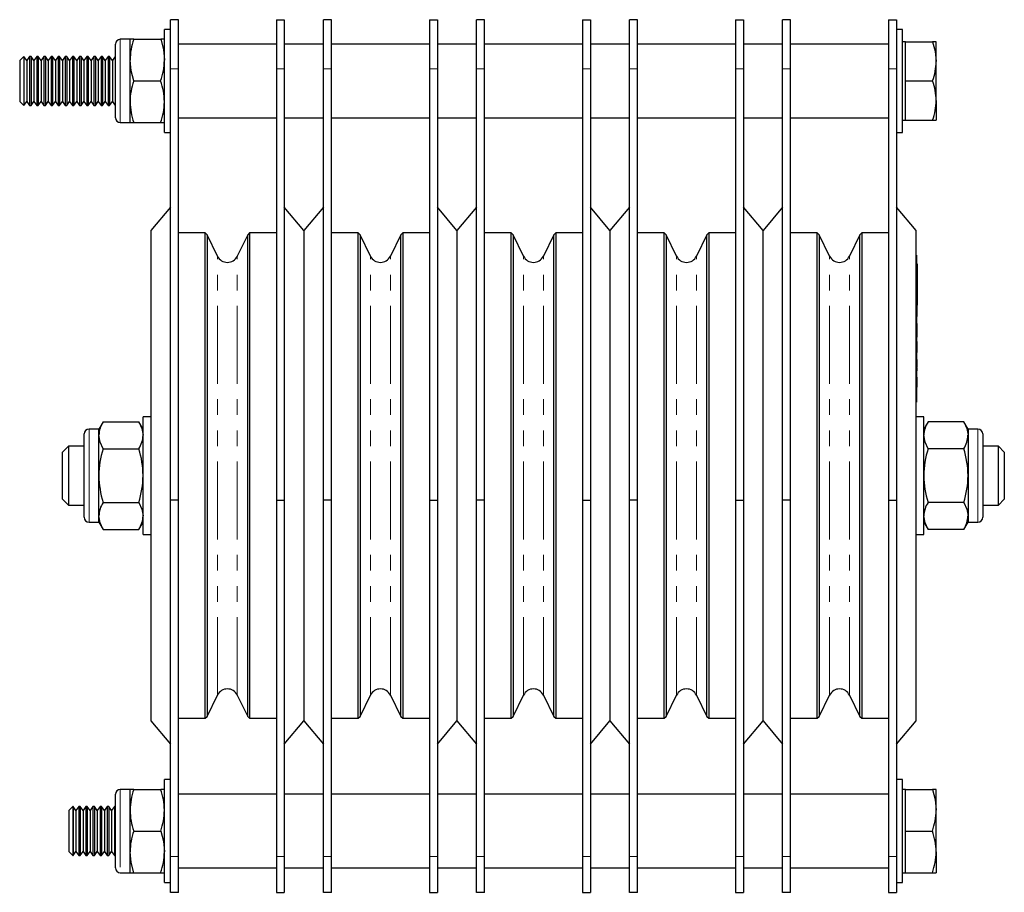
# Model space of a CAD drawing. Units: millimetres. Extents: x 153 to 888, y -150 to 710.
# Drawn here: x 153 to 354, y 277 to 455 of the extents above; entities that cross this region are included whole.
import ezdxf

# ---------------------------------------------------------------- set-up
doc = ezdxf.new("R2010")
doc.units = ezdxf.units.MM
doc.header["$LTSCALE"] = 2.5
doc.linetypes.add('PHANTOM', pattern=[12.7, 6.35, -1.27, 1.27, -1.27, 1.27, -1.27])

msp = doc.modelspace()

# ---------------------------------------------------------------- linework, layer by layer
at = {"color": 7, "linetype": 'Continuous', "lineweight": 25}
for p, q in [((185.18, 455.3), (183.58, 455.3)), ((183.58, 445.3), (183.58, 455.3)), ((185.18, 445.3), (185.18, 455.3)), ((205.18, 455.3), (205.18, 445.3)), ((205.18, 455.3), (206.78, 455.3)), ((206.78, 455.3), (206.78, 445.3)), ((216.38, 455.3), (214.78, 455.3)), ((214.78, 445.3), (214.78, 455.3)), ((216.38, 445.3), (216.38, 455.3)), ((236.38, 455.3), (237.98, 455.3)), ((236.38, 455.3), (236.38, 445.3)), ((237.98, 455.3), (237.98, 445.3)), ((247.58, 455.3), (245.98, 455.3)), ((245.98, 445.3), (245.98, 455.3)), ((247.58, 445.3), (247.58, 455.3)), ((267.58, 455.3), (267.58, 445.3)), ((267.58, 455.3), (269.18, 455.3)), ((269.18, 455.3), (269.18, 445.3)), ((278.78, 455.3), (277.18, 455.3)), ((277.18, 445.3), (277.18, 455.3)), ((278.78, 445.3), (278.78, 455.3)), ((298.78, 455.3), (300.38, 455.3)), ((298.78, 455.3), (298.78, 445.3)), ((300.38, 455.3), (300.38, 445.3)), ((309.98, 455.3), (308.38, 455.3)), ((308.38, 445.3), (308.38, 455.3)), ((309.98, 445.3), (309.98, 455.3)), ((329.98, 455.3), (329.98, 445.3)), ((329.98, 455.3), (331.58, 455.3)), ((331.58, 455.3), (331.58, 445.3)), ((183.58, 453.3), (182.33, 453.3)), ((182.33, 432.3), (182.33, 453.3)), ((332.83, 453.3), (331.58, 453.3)), ((332.83, 432.3), (332.83, 453.3)), ((172.33, 439.05), (172.33, 450.3)), ((175.33, 451.3), (173.33, 451.3)), ((175.33, 447.05), (175.33, 451.3)), ((176.09, 451.3), (175.33, 451.3)), ((176.09, 451.3), (181.57, 451.3)), ((182.33, 451.3), (181.57, 451.3)), ((205.18, 450.3), (185.18, 450.3)), ((214.78, 450.3), (206.78, 450.3)), ((236.38, 450.3), (216.38, 450.3)), ((245.98, 450.3), (237.98, 450.3)), ((267.58, 450.3), (247.58, 450.3)), ((277.18, 450.3), (269.18, 450.3)), ((298.78, 450.3), (278.78, 450.3)), ((308.38, 450.3), (300.38, 450.3)), ((329.98, 450.3), (309.98, 450.3)), ((333.43, 450.8), (332.83, 450.8)), ((333.43, 446.8), (333.43, 450.8)), ((333.43, 450.8), (338.96, 450.8)), ((339.68, 450.8), (338.96, 450.8)), ((339.68, 446.8), (339.68, 450.8)), ((153.65, 447.8), (152.83, 446.98)), ((153.7, 447.8), (153.65, 447.8)), ((153.65, 447.8), (153.65, 440.3)), ((154.28, 446.98), (153.7, 447.8)), ((153.7, 447.8), (153.7, 447.14)), ((154.86, 447.8), (154.28, 446.98)), ((155.16, 447.8), (154.86, 447.8)), ((154.86, 447.8), (154.86, 447.14)), ((155.74, 446.98), (155.16, 447.8)), ((155.16, 447.8), (155.16, 447.14)), ((156.32, 447.8), (155.74, 446.98)), ((156.61, 447.8), (156.32, 447.8)), ((156.32, 447.8), (156.32, 447.14)), ((157.19, 446.98), (156.61, 447.8)), ((156.61, 447.8), (156.61, 447.14)), ((157.77, 447.8), (157.19, 446.98)), ((158.06, 447.8), (157.77, 447.8)), ((157.77, 447.8), (157.77, 447.14)), ((158.64, 446.98), (158.06, 447.8)), ((158.06, 447.8), (158.06, 447.14)), ((159.22, 447.8), (158.64, 446.98)), ((159.52, 447.8), (159.22, 447.8)), ((159.22, 447.8), (159.22, 447.14)), ((160.1, 446.98), (159.52, 447.8)), ((159.52, 447.8), (159.52, 447.14)), ((160.68, 447.8), (160.1, 446.98)), ((160.97, 447.8), (160.68, 447.8)), ((160.68, 447.8), (160.68, 447.14)), ((161.55, 446.98), (160.97, 447.8)), ((160.97, 447.8), (160.97, 447.14)), ((162.13, 447.8), (161.55, 446.98)), ((162.43, 447.8), (162.13, 447.8)), ((162.13, 447.8), (162.13, 447.14)), ((163.01, 446.98), (162.43, 447.8)), ((162.43, 447.8), (162.43, 447.14)), ((163.59, 447.8), (163.01, 446.98)), ((163.88, 447.8), (163.59, 447.8)), ((163.59, 447.8), (163.59, 447.14)), ((164.46, 446.98), (163.88, 447.8)), ((163.88, 447.8), (163.88, 447.14)), ((165.04, 447.8), (164.46, 446.98)), ((165.34, 447.8), (165.04, 447.8)), ((165.04, 447.8), (165.04, 447.14)), ((165.92, 446.98), (165.34, 447.8)), ((165.34, 447.8), (165.34, 447.14)), ((166.5, 447.8), (165.92, 446.98)), ((166.79, 447.8), (166.5, 447.8)), ((166.5, 447.8), (166.5, 447.14)), ((167.37, 446.98), (166.79, 447.8)), ((166.79, 447.8), (166.79, 447.14)), ((167.95, 447.8), (167.37, 446.98)), ((168.25, 447.8), (167.95, 447.8)), ((167.95, 447.8), (167.95, 447.14)), ((168.83, 446.98), (168.25, 447.8)), ((168.25, 447.8), (168.25, 447.14)), ((169.41, 447.8), (168.83, 446.98)), ((169.7, 447.8), (169.41, 447.8)), ((169.41, 447.8), (169.41, 447.14)), ((170.28, 446.98), (169.7, 447.8)), ((169.7, 447.8), (169.7, 447.14)), ((170.86, 447.8), (170.28, 446.98)), ((171.16, 447.8), (170.86, 447.8)), ((170.86, 447.8), (170.86, 447.14)), ((171.74, 446.98), (171.16, 447.8)), ((171.16, 447.8), (171.16, 447.14)), ((172.32, 447.8), (171.74, 446.98)), ((172.33, 447.8), (172.32, 447.8)), ((172.32, 447.8), (172.32, 447.14)), ((152.83, 446.98), (152.83, 440.72)), ((153.7, 447.14), (153.7, 437.8)), ((154.28, 446.98), (154.28, 446.42)), ((154.28, 446.42), (154.28, 438.63)), ((154.86, 447.14), (154.86, 437.8)), ((155.16, 447.14), (155.16, 437.8)), ((155.74, 446.98), (155.74, 446.42)), ((155.74, 446.42), (155.74, 438.63)), ((156.32, 447.14), (156.32, 437.8)), ((156.61, 447.14), (156.61, 437.8)), ((157.19, 446.98), (157.19, 446.42)), ((157.19, 446.42), (157.19, 438.63)), ((157.77, 447.14), (157.77, 437.8)), ((158.06, 447.14), (158.06, 437.8)), ((158.64, 446.98), (158.64, 446.42)), ((158.64, 446.42), (158.64, 438.63)), ((159.22, 447.14), (159.22, 437.8)), ((159.52, 447.14), (159.52, 437.8)), ((160.1, 446.98), (160.1, 446.42)), ((160.1, 446.42), (160.1, 438.63)), ((160.68, 447.14), (160.68, 437.8)), ((160.97, 447.14), (160.97, 437.8)), ((161.55, 446.98), (161.55, 446.42)), ((161.55, 446.42), (161.55, 438.63)), ((162.13, 447.14), (162.13, 437.8)), ((162.43, 447.14), (162.43, 437.8)), ((163.01, 446.98), (163.01, 446.42)), ((163.01, 446.42), (163.01, 438.63)), ((163.59, 447.14), (163.59, 437.8)), ((163.88, 447.14), (163.88, 437.8)), ((164.46, 446.98), (164.46, 446.42)), ((164.46, 446.42), (164.46, 438.63)), ((165.04, 447.14), (165.04, 437.8)), ((165.34, 447.14), (165.34, 437.8)), ((165.92, 446.98), (165.92, 446.42)), ((165.92, 446.42), (165.92, 438.63)), ((166.5, 447.14), (166.5, 437.8)), ((166.79, 447.14), (166.79, 437.8)), ((167.37, 446.98), (167.37, 446.42)), ((167.37, 446.42), (167.37, 438.63)), ((167.95, 447.14), (167.95, 437.8)), ((168.25, 447.14), (168.25, 437.8)), ((168.83, 446.98), (168.83, 446.42)), ((168.83, 446.42), (168.83, 438.63)), ((169.41, 447.14), (169.41, 437.8)), ((169.7, 447.14), (169.7, 437.8)), ((170.28, 446.98), (170.28, 446.42)), ((170.28, 446.42), (170.28, 438.63)), ((170.86, 447.14), (170.86, 437.8)), ((171.16, 447.14), (171.16, 437.8)), ((171.74, 446.98), (171.74, 446.42)), ((171.74, 446.42), (171.74, 438.63)), ((172.32, 447.14), (172.32, 437.8)), ((175.33, 438.55), (175.33, 447.05)), ((333.43, 442.8), (333.43, 446.8)), ((339.68, 438.8), (339.68, 446.8)), ((183.58, 357.3), (183.58, 445.3)), ((185.18, 357.3), (185.18, 445.3)), ((205.18, 445.3), (205.18, 357.3)), ((206.78, 445.3), (206.78, 357.3)), ((214.78, 357.3), (214.78, 445.3)), ((216.38, 357.3), (216.38, 445.3)), ((236.38, 445.3), (236.38, 357.3)), ((237.98, 445.3), (237.98, 357.3)), ((245.98, 357.3), (245.98, 445.3)), ((247.58, 357.3), (247.58, 445.3)), ((267.58, 445.3), (267.58, 357.3)), ((269.18, 445.3), (269.18, 357.3)), ((277.18, 357.3), (277.18, 445.3)), ((278.78, 357.3), (278.78, 445.3)), ((298.78, 445.3), (298.78, 357.3)), ((300.38, 445.3), (300.38, 357.3)), ((308.38, 357.3), (308.38, 445.3)), ((309.98, 357.3), (309.98, 445.3)), ((329.98, 445.3), (329.98, 357.3)), ((331.58, 445.3), (331.58, 357.3)), ((176.09, 442.8), (181.57, 442.8)), ((333.43, 442.8), (338.96, 442.8)), ((333.43, 438.8), (333.43, 442.8)), ((152.83, 440.72), (152.83, 438.63)), ((153.65, 440.3), (153.65, 437.8)), ((152.83, 438.63), (153.65, 437.8)), ((153.65, 437.8), (153.7, 437.8)), ((153.7, 437.8), (154.28, 438.63)), ((154.28, 438.63), (154.86, 437.8)), ((154.86, 437.8), (155.16, 437.8)), ((155.16, 437.8), (155.74, 438.63)), ((155.74, 438.63), (156.32, 437.8)), ((156.32, 437.8), (156.61, 437.8)), ((156.61, 437.8), (157.19, 438.63)), ((157.19, 438.63), (157.77, 437.8)), ((157.77, 437.8), (158.06, 437.8)), ((158.06, 437.8), (158.64, 438.63)), ((158.64, 438.63), (159.22, 437.8)), ((159.22, 437.8), (159.52, 437.8)), ((159.52, 437.8), (160.1, 438.63)), ((160.1, 438.63), (160.68, 437.8)), ((160.68, 437.8), (160.97, 437.8)), ((160.97, 437.8), (161.55, 438.63)), ((161.55, 438.63), (162.13, 437.8)), ((162.13, 437.8), (162.43, 437.8)), ((162.43, 437.8), (163.01, 438.63)), ((163.01, 438.63), (163.59, 437.8)), ((163.59, 437.8), (163.88, 437.8)), ((163.88, 437.8), (164.46, 438.63)), ((164.46, 438.63), (165.04, 437.8)), ((165.04, 437.8), (165.34, 437.8)), ((165.34, 437.8), (165.92, 438.63)), ((165.92, 438.63), (166.5, 437.8)), ((166.5, 437.8), (166.79, 437.8)), ((166.79, 437.8), (167.37, 438.63)), ((167.37, 438.63), (167.95, 437.8)), ((167.95, 437.8), (168.25, 437.8)), ((168.25, 437.8), (168.83, 438.63)), ((168.83, 438.63), (169.41, 437.8)), ((169.41, 437.8), (169.7, 437.8)), ((169.7, 437.8), (170.28, 438.63)), ((170.28, 438.63), (170.86, 437.8)), ((170.86, 437.8), (171.16, 437.8)), ((171.16, 437.8), (171.74, 438.63)), ((171.74, 438.63), (172.32, 437.8)), ((172.32, 437.8), (172.33, 437.8)), ((172.33, 435.3), (172.33, 439.05)), ((175.33, 434.3), (175.33, 438.55)), ((333.43, 434.8), (333.43, 438.8)), ((339.68, 438.8), (339.68, 434.8)), ((173.33, 434.3), (175.33, 434.3)), ((175.33, 434.3), (176.09, 434.3)), ((176.09, 434.3), (181.57, 434.3)), ((181.57, 434.3), (182.33, 434.3)), ((185.18, 435.3), (205.18, 435.3)), ((206.78, 435.3), (214.78, 435.3)), ((216.38, 435.3), (236.38, 435.3)), ((237.98, 435.3), (245.98, 435.3)), ((247.58, 435.3), (267.58, 435.3)), ((269.18, 435.3), (277.18, 435.3)), ((278.78, 435.3), (298.78, 435.3)), ((300.38, 435.3), (308.38, 435.3)), ((309.98, 435.3), (329.98, 435.3)), ((332.83, 434.8), (333.43, 434.8)), ((333.43, 434.8), (338.96, 434.8)), ((338.96, 434.8), (339.68, 434.8)), ((182.33, 432.3), (183.58, 432.3)), ((331.58, 432.3), (332.83, 432.3)), ((183.58, 417.07), (179.58, 412.3)), ((210.78, 412.3), (206.78, 417.07)), ((214.78, 417.07), (210.78, 412.3)), ((241.98, 412.3), (237.98, 417.07)), ((245.98, 417.07), (241.98, 412.3)), ((273.18, 412.3), (269.18, 417.07)), ((277.18, 417.07), (273.18, 412.3)), ((304.38, 412.3), (300.38, 417.07)), ((308.38, 417.07), (304.38, 412.3)), ((335.58, 412.3), (331.58, 417.07)), ((179.58, 412.3), (179.58, 312.3)), ((190.64, 411.8), (185.18, 411.8)), ((191.03, 411.41), (190.64, 411.8)), ((190.64, 312.8), (190.64, 411.8)), ((199.71, 411.8), (199.32, 411.41)), ((205.18, 411.8), (199.71, 411.8)), ((199.71, 411.8), (199.71, 312.8)), ((210.78, 412.3), (210.78, 312.3)), ((221.84, 411.8), (216.38, 411.8)), ((222.23, 411.41), (221.84, 411.8)), ((221.84, 312.8), (221.84, 411.8)), ((230.91, 411.8), (230.52, 411.41)), ((236.38, 411.8), (230.91, 411.8)), ((230.91, 411.8), (230.91, 312.8)), ((241.98, 412.3), (241.98, 312.3)), ((253.04, 411.8), (247.58, 411.8)), ((253.43, 411.41), (253.04, 411.8)), ((253.04, 312.8), (253.04, 411.8)), ((262.11, 411.8), (261.72, 411.41)), ((267.58, 411.8), (262.11, 411.8)), ((262.11, 411.8), (262.11, 312.8)), ((273.18, 412.3), (273.18, 312.3)), ((284.24, 411.8), (278.78, 411.8)), ((284.63, 411.41), (284.24, 411.8)), ((284.24, 312.8), (284.24, 411.8)), ((293.31, 411.8), (292.92, 411.41)), ((298.78, 411.8), (293.31, 411.8)), ((293.31, 411.8), (293.31, 312.8)), ((304.38, 312.3), (304.38, 412.3)), ((315.44, 411.8), (309.98, 411.8)), ((315.83, 411.41), (315.44, 411.8)), ((315.44, 312.8), (315.44, 411.8)), ((324.51, 411.8), (324.12, 411.41)), ((329.98, 411.8), (324.51, 411.8)), ((324.51, 411.8), (324.51, 312.8)), ((335.58, 312.3), (335.58, 412.3)), ((193.15, 407.07), (191.03, 411.41)), ((191.03, 411.41), (191.03, 313.2)), ((199.32, 411.41), (197.2, 407.07)), ((199.32, 313.2), (199.32, 411.41)), ((224.35, 407.07), (222.23, 411.41)), ((222.23, 411.41), (222.23, 313.2)), ((230.52, 411.41), (228.4, 407.07)), ((230.52, 313.2), (230.52, 411.41)), ((255.55, 407.07), (253.43, 411.41)), ((253.43, 411.41), (253.43, 313.2)), ((261.72, 411.41), (259.6, 407.07)), ((261.72, 313.2), (261.72, 411.41)), ((286.75, 407.07), (284.63, 411.41)), ((284.63, 411.41), (284.63, 313.2)), ((292.92, 411.41), (290.8, 407.07)), ((292.92, 313.2), (292.92, 411.41)), ((317.95, 407.07), (315.83, 411.41)), ((315.83, 411.41), (315.83, 313.2)), ((324.12, 411.41), (322, 407.07)), ((324.12, 313.2), (324.12, 411.41)), ((335.68, 407.3), (335.58, 407.3)), ((335.68, 407.3), (335.68, 403.3)), ((335.78, 405.51), (335.68, 405.51)), ((335.78, 405.51), (335.78, 404.8)), ((335.78, 404.8), (335.78, 404.26)), ((335.78, 404.26), (335.78, 398.35)), ((335.68, 403.3), (335.68, 381.3)), ((335.78, 398.35), (335.78, 397.81)), ((335.78, 397.81), (335.78, 397.1)), ((335.68, 397.1), (335.78, 397.1)), ((335.78, 397.06), (335.68, 397.06)), ((335.78, 397), (335.68, 397)), ((335.78, 396.59), (335.68, 396.59)), ((335.78, 397), (335.78, 397.06)), ((335.78, 396.59), (335.78, 397)), ((335.78, 394.8), (335.78, 396.59)), ((335.78, 394.8), (335.68, 394.8)), ((335.78, 394.75), (335.68, 394.75)), ((335.78, 394.75), (335.78, 394.8)), ((335.78, 393.38), (335.68, 393.38)), ((335.78, 393.32), (335.68, 393.32)), ((335.78, 393.08), (335.68, 393.08)), ((335.78, 393.02), (335.68, 393.02)), ((335.78, 392.82), (335.68, 392.82)), ((335.78, 393.08), (335.78, 393.32)), ((335.78, 393.02), (335.78, 393.08)), ((335.78, 392.82), (335.78, 393.02)), ((335.78, 391.35), (335.78, 392.82)), ((335.78, 391.35), (335.68, 391.35)), ((335.78, 391.12), (335.68, 391.12)), ((335.78, 391.07), (335.68, 391.07)), ((335.78, 390.54), (335.68, 390.54)), ((335.78, 389.7), (335.68, 389.7)), ((335.78, 389.64), (335.68, 389.64)), ((335.78, 391.12), (335.78, 391.35)), ((335.78, 390.54), (335.78, 391.08)), ((335.78, 388.4), (335.78, 389.64)), ((335.78, 388.4), (335.68, 388.4)), ((335.78, 388.06), (335.68, 388.06)), ((335.78, 388.06), (335.78, 388.4)), ((335.78, 387.44), (335.78, 388.06)), ((335.78, 387.44), (335.68, 387.44)), ((335.78, 387.39), (335.68, 387.39)), ((335.78, 386.02), (335.68, 386.02)), ((335.78, 385.38), (335.78, 386.02)), ((335.78, 385.38), (335.68, 385.38)), ((335.78, 384.77), (335.68, 384.77)), ((335.78, 384.67), (335.68, 384.67)), ((335.78, 384.34), (335.68, 384.34)), ((335.78, 384.24), (335.68, 384.24)), ((335.78, 383.88), (335.68, 383.88)), ((335.78, 383.71), (335.68, 383.71)), ((335.78, 384.77), (335.78, 385.38)), ((335.78, 384.34), (335.78, 384.67)), ((335.78, 383.88), (335.78, 384.24)), ((335.78, 383.71), (335.78, 383.88)), ((335.78, 382.36), (335.68, 382.36)), ((335.78, 381.96), (335.68, 381.96)), ((335.78, 381.93), (335.68, 381.93)), ((335.78, 381.96), (335.78, 382.36)), ((335.78, 381.95), (335.78, 381.96)), ((335.78, 380.8), (335.78, 381.93)), ((335.68, 381.3), (335.68, 377.3)), ((335.78, 380.8), (335.68, 380.8)), ((335.78, 380.77), (335.68, 380.77)), ((335.78, 380.63), (335.68, 380.63)), ((335.78, 380.62), (335.68, 380.62)), ((335.78, 380.42), (335.68, 380.42)), ((335.78, 380.37), (335.68, 380.37)), ((335.78, 380.63), (335.78, 380.8)), ((335.78, 380.42), (335.78, 380.62)), ((335.78, 380.37), (335.78, 380.42)), ((335.68, 377.3), (335.58, 377.3)), ((179.58, 374.3), (177.98, 374.3)), ((177.98, 350.3), (177.98, 374.3)), ((337.18, 374.3), (335.58, 374.3)), ((337.18, 350.3), (337.18, 374.3)), ((168.98, 371.8), (166.98, 371.8)), ((169.82, 373.27), (168.98, 371.8)), ((168.98, 370.53), (168.98, 371.8)), ((169.82, 373.27), (177.13, 373.27)), ((177.98, 371.8), (177.13, 373.27)), ((338.02, 373.27), (337.18, 371.8)), ((345.33, 373.27), (338.02, 373.27)), ((346.18, 371.8), (345.33, 373.27)), ((348.18, 371.8), (346.18, 371.8)), ((346.18, 371.8), (346.18, 370.53)), ((165.98, 362.3), (165.98, 370.8)), ((168.98, 362.3), (168.98, 370.53)), ((346.18, 370.53), (346.18, 362.3)), ((349.18, 370.8), (349.18, 362.3)), ((162.78, 368.3), (161.58, 367.1)), ((165.98, 368.3), (162.78, 368.3)), ((162.78, 368.3), (162.78, 356.3)), ((169.82, 367.79), (177.13, 367.79)), ((345.33, 367.79), (338.02, 367.79)), ((352.38, 368.3), (349.18, 368.3)), ((353.58, 367.1), (352.38, 368.3)), ((352.38, 356.3), (352.38, 368.3)), ((161.58, 357.5), (161.58, 367.1)), ((353.58, 367.1), (353.58, 357.5)), ((165.98, 353.8), (165.98, 362.3)), ((168.98, 354.08), (168.98, 362.3)), ((346.18, 362.3), (346.18, 354.08)), ((349.18, 362.3), (349.18, 353.8)), ((161.58, 357.5), (162.78, 356.3)), ((352.38, 356.3), (353.58, 357.5)), ((162.78, 356.3), (165.98, 356.3)), ((169.82, 356.82), (177.13, 356.82)), ((185.18, 357.3), (183.58, 357.3)), ((183.58, 284.6), (183.58, 357.3)), ((185.18, 284.6), (185.18, 357.3)), ((205.18, 357.3), (206.78, 357.3)), ((205.18, 357.3), (205.18, 284.6)), ((206.78, 357.3), (206.78, 284.6)), ((216.38, 357.3), (214.78, 357.3)), ((214.78, 284.6), (214.78, 357.3)), ((216.38, 284.6), (216.38, 357.3)), ((236.38, 357.3), (237.98, 357.3)), ((236.38, 357.3), (236.38, 284.6)), ((237.98, 357.3), (237.98, 284.6)), ((247.58, 357.3), (245.98, 357.3)), ((245.98, 284.6), (245.98, 357.3)), ((247.58, 284.6), (247.58, 357.3)), ((267.58, 357.3), (269.18, 357.3)), ((267.58, 357.3), (267.58, 284.6)), ((269.18, 357.3), (269.18, 284.6)), ((278.78, 357.3), (277.18, 357.3)), ((277.18, 284.6), (277.18, 357.3)), ((278.78, 284.6), (278.78, 357.3)), ((298.78, 357.3), (300.38, 357.3)), ((298.78, 357.3), (298.78, 284.6)), ((300.38, 357.3), (300.38, 284.6)), ((309.98, 357.3), (308.38, 357.3)), ((308.38, 284.6), (308.38, 357.3)), ((309.98, 284.6), (309.98, 357.3)), ((329.98, 357.3), (331.58, 357.3)), ((329.98, 357.3), (329.98, 284.6)), ((331.58, 357.3), (331.58, 284.6)), ((345.33, 356.82), (338.02, 356.82)), ((349.18, 356.3), (352.38, 356.3)), ((168.98, 352.8), (168.98, 354.08)), ((346.18, 354.08), (346.18, 352.8)), ((166.98, 352.8), (168.98, 352.8)), ((168.98, 352.8), (169.82, 351.34)), ((169.82, 351.34), (177.13, 351.34)), ((177.13, 351.34), (177.98, 352.8)), ((337.18, 352.8), (338.02, 351.34)), ((345.33, 351.34), (338.02, 351.34)), ((345.33, 351.34), (346.18, 352.8)), ((346.18, 352.8), (348.18, 352.8)), ((177.98, 350.3), (179.58, 350.3)), ((335.58, 350.3), (337.18, 350.3)), ((191.03, 313.2), (193.15, 317.54)), ((197.2, 317.54), (199.32, 313.2)), ((222.23, 313.2), (224.35, 317.54)), ((228.4, 317.54), (230.52, 313.2)), ((253.43, 313.2), (255.55, 317.54)), ((259.6, 317.54), (261.72, 313.2)), ((284.63, 313.2), (286.75, 317.54)), ((290.8, 317.54), (292.92, 313.2)), ((315.83, 313.2), (317.95, 317.54)), ((322, 317.54), (324.12, 313.2)), ((190.64, 312.8), (191.03, 313.2)), ((199.32, 313.2), (199.71, 312.8)), ((221.84, 312.8), (222.23, 313.2)), ((230.52, 313.2), (230.91, 312.8)), ((253.04, 312.8), (253.43, 313.2)), ((261.72, 313.2), (262.11, 312.8)), ((284.24, 312.8), (284.63, 313.2)), ((292.92, 313.2), (293.31, 312.8)), ((315.44, 312.8), (315.83, 313.2)), ((324.12, 313.2), (324.51, 312.8)), ((179.58, 312.3), (183.58, 307.54)), ((185.18, 312.8), (190.64, 312.8)), ((199.71, 312.8), (205.18, 312.8)), ((206.78, 307.54), (210.78, 312.3)), ((210.78, 312.3), (214.78, 307.54)), ((216.38, 312.8), (221.84, 312.8)), ((230.91, 312.8), (236.38, 312.8)), ((237.98, 307.54), (241.98, 312.3)), ((241.98, 312.3), (245.98, 307.54)), ((247.58, 312.8), (253.04, 312.8)), ((262.11, 312.8), (267.58, 312.8)), ((269.18, 307.54), (273.18, 312.3)), ((273.18, 312.3), (277.18, 307.54)), ((278.78, 312.8), (284.24, 312.8)), ((293.31, 312.8), (298.78, 312.8)), ((300.38, 307.54), (304.38, 312.3)), ((304.38, 312.3), (308.38, 307.54)), ((309.98, 312.8), (315.44, 312.8)), ((324.51, 312.8), (329.98, 312.8)), ((331.58, 307.54), (335.58, 312.3)), ((183.58, 300.3), (182.33, 300.3)), ((182.33, 279.3), (182.33, 300.3)), ((332.83, 300.3), (331.58, 300.3)), ((332.83, 279.3), (332.83, 300.3)), ((172.33, 282.3), (172.33, 297.3)), ((175.33, 298.3), (173.33, 298.3)), ((175.33, 294.05), (175.33, 298.3)), ((176.09, 298.3), (175.33, 298.3)), ((176.09, 298.3), (181.57, 298.3)), ((182.33, 298.3), (181.57, 298.3)), ((205.18, 297.3), (185.18, 297.3)), ((214.78, 297.3), (206.78, 297.3)), ((236.38, 297.3), (216.38, 297.3)), ((245.98, 297.3), (237.98, 297.3)), ((267.58, 297.3), (247.58, 297.3)), ((277.18, 297.3), (269.18, 297.3)), ((298.78, 297.3), (278.78, 297.3)), ((308.38, 297.3), (300.38, 297.3)), ((329.98, 297.3), (309.98, 297.3)), ((333.43, 298.3), (332.83, 298.3)), ((333.43, 294.05), (333.43, 298.3)), ((333.43, 298.3), (338.92, 298.3)), ((339.68, 298.3), (338.92, 298.3)), ((339.68, 294.05), (339.68, 298.3)), ((163.65, 294.8), (162.83, 293.98)), ((162.83, 293.98), (162.83, 287.72)), ((163.7, 294.8), (163.65, 294.8)), ((163.65, 294.8), (163.65, 287.3)), ((164.28, 293.98), (163.7, 294.8)), ((163.7, 294.8), (163.7, 294.14)), ((163.7, 294.14), (163.7, 284.8)), ((164.86, 294.8), (164.28, 293.98)), ((164.28, 293.98), (164.28, 293.42)), ((164.28, 293.42), (164.28, 285.63)), ((165.16, 294.8), (164.86, 294.8)), ((164.86, 294.8), (164.86, 294.14)), ((164.86, 294.14), (164.86, 284.8)), ((165.74, 293.98), (165.16, 294.8)), ((165.16, 294.8), (165.16, 294.14)), ((165.16, 294.14), (165.16, 284.8)), ((166.32, 294.8), (165.74, 293.98)), ((165.74, 293.98), (165.74, 293.42)), ((165.74, 293.42), (165.74, 285.63)), ((166.61, 294.8), (166.32, 294.8)), ((166.32, 294.8), (166.32, 294.14)), ((166.32, 294.14), (166.32, 284.8)), ((167.19, 293.98), (166.61, 294.8)), ((166.61, 294.8), (166.61, 294.14)), ((166.61, 294.14), (166.61, 284.8)), ((167.77, 294.8), (167.19, 293.98)), ((167.19, 293.98), (167.19, 293.42)), ((167.19, 293.42), (167.19, 285.63)), ((168.06, 294.8), (167.77, 294.8)), ((167.77, 294.8), (167.77, 294.14)), ((167.77, 294.14), (167.77, 284.8)), ((168.64, 293.98), (168.06, 294.8)), ((168.06, 294.8), (168.06, 294.14)), ((168.06, 294.14), (168.06, 284.8)), ((169.22, 294.8), (168.64, 293.98)), ((168.64, 293.98), (168.64, 293.42)), ((168.64, 293.42), (168.64, 285.63)), ((169.52, 294.8), (169.22, 294.8)), ((169.22, 294.8), (169.22, 294.14)), ((169.22, 294.14), (169.22, 284.8)), ((170.1, 293.98), (169.52, 294.8)), ((169.52, 294.8), (169.52, 294.14)), ((169.52, 294.14), (169.52, 284.8)), ((170.68, 294.8), (170.1, 293.98)), ((170.1, 293.98), (170.1, 293.42)), ((170.1, 293.42), (170.1, 285.63)), ((170.97, 294.8), (170.68, 294.8)), ((170.68, 294.8), (170.68, 294.14)), ((170.68, 294.14), (170.68, 284.8)), ((171.55, 293.98), (170.97, 294.8)), ((170.97, 294.8), (170.97, 294.14)), ((170.97, 294.14), (170.97, 284.8)), ((172.13, 294.8), (171.55, 293.98)), ((171.55, 293.98), (171.55, 293.42)), ((171.55, 293.42), (171.55, 285.63)), ((172.33, 294.8), (172.13, 294.8)), ((172.13, 294.8), (172.13, 294.14)), ((172.13, 294.14), (172.13, 284.8)), ((175.33, 285.55), (175.33, 294.05)), ((333.43, 289.8), (333.43, 294.05)), ((339.68, 285.55), (339.68, 294.05)), ((176.09, 289.8), (181.57, 289.8)), ((333.43, 289.8), (338.92, 289.8)), ((333.43, 285.55), (333.43, 289.8)), ((162.83, 287.72), (162.83, 285.63)), ((163.65, 287.3), (163.65, 284.8)), ((162.83, 285.63), (163.65, 284.8)), ((163.7, 284.8), (164.28, 285.63)), ((164.28, 285.63), (164.86, 284.8)), ((165.16, 284.8), (165.74, 285.63)), ((165.74, 285.63), (166.32, 284.8)), ((166.61, 284.8), (167.19, 285.63)), ((167.19, 285.63), (167.77, 284.8)), ((168.06, 284.8), (168.64, 285.63)), ((168.64, 285.63), (169.22, 284.8)), ((169.52, 284.8), (170.1, 285.63)), ((170.1, 285.63), (170.68, 284.8)), ((170.97, 284.8), (171.55, 285.63)), ((171.55, 285.63), (172.13, 284.8)), ((175.33, 281.3), (175.33, 285.55)), ((333.43, 281.3), (333.43, 285.55)), ((339.68, 285.55), (339.68, 281.3)), ((163.65, 284.8), (163.7, 284.8)), ((164.86, 284.8), (165.16, 284.8)), ((166.32, 284.8), (166.61, 284.8)), ((167.77, 284.8), (168.06, 284.8)), ((169.22, 284.8), (169.52, 284.8)), ((170.68, 284.8), (170.97, 284.8)), ((172.13, 284.8), (172.33, 284.8)), ((183.58, 277.3), (183.58, 284.6)), ((185.18, 277.3), (185.18, 284.6)), ((205.18, 284.6), (205.18, 277.3)), ((206.78, 284.6), (206.78, 277.3)), ((214.78, 277.3), (214.78, 284.6)), ((216.38, 277.3), (216.38, 284.6)), ((236.38, 284.6), (236.38, 277.3)), ((237.98, 284.6), (237.98, 277.3)), ((245.98, 277.3), (245.98, 284.6)), ((247.58, 277.3), (247.58, 284.6)), ((267.58, 284.6), (267.58, 277.3)), ((269.18, 284.6), (269.18, 277.3)), ((277.18, 277.3), (277.18, 284.6)), ((278.78, 277.3), (278.78, 284.6)), ((298.78, 284.6), (298.78, 277.3)), ((300.38, 284.6), (300.38, 277.3)), ((308.38, 277.3), (308.38, 284.6)), ((309.98, 277.3), (309.98, 284.6)), ((329.98, 284.6), (329.98, 277.3)), ((331.58, 284.6), (331.58, 277.3)), ((173.33, 281.3), (175.33, 281.3)), ((175.33, 281.3), (176.09, 281.3)), ((176.09, 281.3), (181.57, 281.3)), ((181.57, 281.3), (182.33, 281.3)), ((185.18, 282.3), (205.18, 282.3)), ((206.78, 282.3), (214.78, 282.3)), ((216.38, 282.3), (236.38, 282.3)), ((237.98, 282.3), (245.98, 282.3)), ((247.58, 282.3), (267.58, 282.3)), ((269.18, 282.3), (277.18, 282.3)), ((278.78, 282.3), (298.78, 282.3)), ((300.38, 282.3), (308.38, 282.3)), ((309.98, 282.3), (329.98, 282.3)), ((332.83, 281.3), (333.43, 281.3)), ((333.43, 281.3), (338.92, 281.3)), ((338.92, 281.3), (339.68, 281.3)), ((182.33, 279.3), (183.58, 279.3)), ((331.58, 279.3), (332.83, 279.3)), ((185.18, 277.3), (183.58, 277.3)), ((205.18, 277.3), (206.78, 277.3)), ((216.38, 277.3), (214.78, 277.3)), ((236.38, 277.3), (237.98, 277.3)), ((247.58, 277.3), (245.98, 277.3)), ((267.58, 277.3), (269.18, 277.3)), ((278.78, 277.3), (277.18, 277.3)), ((298.78, 277.3), (300.38, 277.3)), ((309.98, 277.3), (308.38, 277.3)), ((329.98, 277.3), (331.58, 277.3))]:
    msp.add_line(p, q, dxfattribs=at)
at = {"color": 36, "linetype": 'PHANTOM', "lineweight": 18}
for p, q in [((173.33, 451.3), (173.33, 438.55)), ((185.18, 445.3), (183.58, 445.3)), ((205.18, 445.3), (206.78, 445.3)), ((216.38, 445.3), (214.78, 445.3)), ((236.38, 445.3), (237.98, 445.3)), ((247.58, 445.3), (245.98, 445.3)), ((267.58, 445.3), (269.18, 445.3)), ((278.78, 445.3), (277.18, 445.3)), ((298.78, 445.3), (300.38, 445.3)), ((309.98, 445.3), (308.38, 445.3)), ((329.98, 445.3), (331.58, 445.3)), ((173.33, 438.55), (173.33, 434.3)), ((193.15, 317.54), (193.15, 407.07)), ((197.2, 317.54), (197.2, 407.07)), ((224.35, 317.54), (224.35, 407.07)), ((228.4, 317.54), (228.4, 407.07)), ((255.55, 317.54), (255.55, 407.07)), ((259.6, 317.54), (259.6, 407.07)), ((286.75, 317.54), (286.75, 407.07)), ((290.8, 317.54), (290.8, 407.07)), ((317.95, 317.54), (317.95, 407.07)), ((322, 317.54), (322, 407.07)), ((335.78, 404.8), (335.68, 404.8)), ((335.78, 404.26), (335.68, 404.26)), ((335.68, 403.3), (335.58, 403.3)), ((335.78, 398.35), (335.68, 398.35)), ((335.78, 397.81), (335.68, 397.81)), ((335.68, 381.3), (335.58, 381.3)), ((166.98, 371.8), (166.98, 362.3)), ((348.18, 362.3), (348.18, 371.8)), ((166.98, 362.3), (166.98, 352.8)), ((348.18, 352.8), (348.18, 362.3)), ((173.33, 298.3), (173.33, 281.3)), ((185.18, 284.6), (183.58, 284.6)), ((205.18, 284.6), (206.78, 284.6)), ((216.38, 284.6), (214.78, 284.6)), ((236.38, 284.6), (237.98, 284.6)), ((247.58, 284.6), (245.98, 284.6)), ((267.58, 284.6), (269.18, 284.6)), ((278.78, 284.6), (277.18, 284.6)), ((298.78, 284.6), (300.38, 284.6)), ((309.98, 284.6), (308.38, 284.6)), ((329.98, 284.6), (331.58, 284.6))]:
    msp.add_line(p, q, dxfattribs=at)
at = {"color": 7, "linetype": 'Continuous', "lineweight": 25, "flags": 128}
for points in [[(181.57, 451.3), (182.12, 449.22), (182.33, 447.05)], [(338.96, 450.8), (339.48, 448.85), (339.68, 446.8)], [(176.09, 442.8), (175.53, 444.89), (175.33, 447.05)], [(177.13, 373.27), (177.74, 371.93), (177.98, 370.53)], [(345.33, 373.27), (345.94, 371.93), (346.18, 370.53)], [(169.82, 367.79), (169.21, 369.13), (168.98, 370.53)], [(338.02, 367.79), (337.41, 369.13), (337.18, 370.53)], [(177.13, 356.82), (177.74, 355.48), (177.98, 354.08)], [(345.33, 356.82), (345.94, 355.48), (346.18, 354.08)], [(169.82, 351.34), (169.21, 352.68), (168.98, 354.08)], [(338.02, 351.34), (337.41, 352.68), (337.18, 354.08)], [(338.92, 298.3), (339.47, 296.22), (339.68, 294.05)], [(181.57, 289.8), (182.12, 287.72), (182.33, 285.55)], [(176.09, 281.3), (175.53, 283.39), (175.33, 285.55)]]:
    msp.add_lwpolyline(points, dxfattribs=at)
at = {"color": 7, "linetype": 'Continuous', "lineweight": 25}
for centre, radius, start, end in [((173.33, 450.3), 1, 90, 180), ((188.21, 446.95), 12.88, 160.2267, 179.5173), ((169.44, 447.16), 12.88, 340.2267, 359.5173), ((327.55, 446.91), 12.13, 340.2272, 359.5166), ((188.45, 438.4), 13.13, 160.4081, 179.3358), ((169.19, 438.4), 13.13, 0.6687, 19.5873), ((326.82, 438.57), 12.86, 1.0407, 19.2154), ((188.98, 438.8), 13.65, 181.0295, 199.2265), ((168.69, 438.8), 13.64, 340.7686, 358.9754), ((327.33, 438.95), 12.35, 340.4009, 359.3429), ((173.33, 435.3), 1, 180, 270), ((195.18, 408.05), 2.25, 206, 334), ((226.38, 408.05), 2.25, 206, 334), ((257.58, 408.05), 2.25, 206, 334), ((288.78, 408.05), 2.25, 206, 334), ((319.98, 408.05), 2.25, 206, 334), ((166.98, 370.8), 1, 90, 180), ((174.2, 370.42), 5.22, 146.8586, 178.7573), ((342.4, 370.42), 5.22, 146.8586, 178.7571), ((348.18, 370.8), 1, 0, 90), ((172.75, 370.65), 5.22, 326.8586, 358.7573), ((340.95, 370.65), 5.22, 326.8586, 358.7571), ((188.36, 362.11), 19.39, 162.9772, 179.435), ((158.58, 362.11), 19.4, 0.5681, 17.0198), ((357.1, 362.03), 19.93, 163.201, 179.211), ((326.24, 362.03), 19.94, 0.7925, 16.7954), ((188.91, 362.58), 19.94, 180.7925, 196.7954), ((158.05, 362.58), 19.93, 343.2007, 359.2114), ((356.57, 362.5), 19.4, 180.5685, 197.0195), ((326.79, 362.5), 19.39, 342.9772, 359.4348), ((174.2, 353.96), 5.22, 146.8586, 178.7573), ((342.4, 353.96), 5.22, 146.8586, 178.7571), ((166.98, 353.8), 1, 180, 270), ((172.75, 354.19), 5.22, 326.8586, 358.7573), ((340.95, 354.19), 5.22, 326.8586, 358.7571), ((348.18, 353.8), 1, 270, 0), ((195.18, 316.55), 2.25, 26, 154), ((226.38, 316.55), 2.25, 26, 154), ((257.58, 316.55), 2.25, 26, 154), ((288.78, 316.55), 2.25, 26, 154), ((319.98, 316.55), 2.25, 26, 154), ((173.33, 297.3), 1, 90, 180), ((188.97, 293.81), 13.64, 160.7685, 178.9755), ((168.68, 293.81), 13.65, 1.0294, 19.2266), ((188.46, 294.21), 13.13, 180.6687, 199.5873), ((169.2, 294.21), 13.13, 340.4081, 359.3358), ((326.79, 294.16), 12.88, 340.2272, 359.5166), ((188.21, 285.45), 12.88, 160.2267, 179.5173), ((326.02, 285.31), 13.66, 1.0344, 19.2218), ((169.44, 285.66), 12.88, 340.2267, 359.5173), ((326.55, 285.71), 13.12, 340.4049, 359.3389), ((173.33, 282.3), 1, 180, 270)]:
    msp.add_arc(centre, radius, start, end, dxfattribs=at)

doc.saveas('drawing.dxf')
